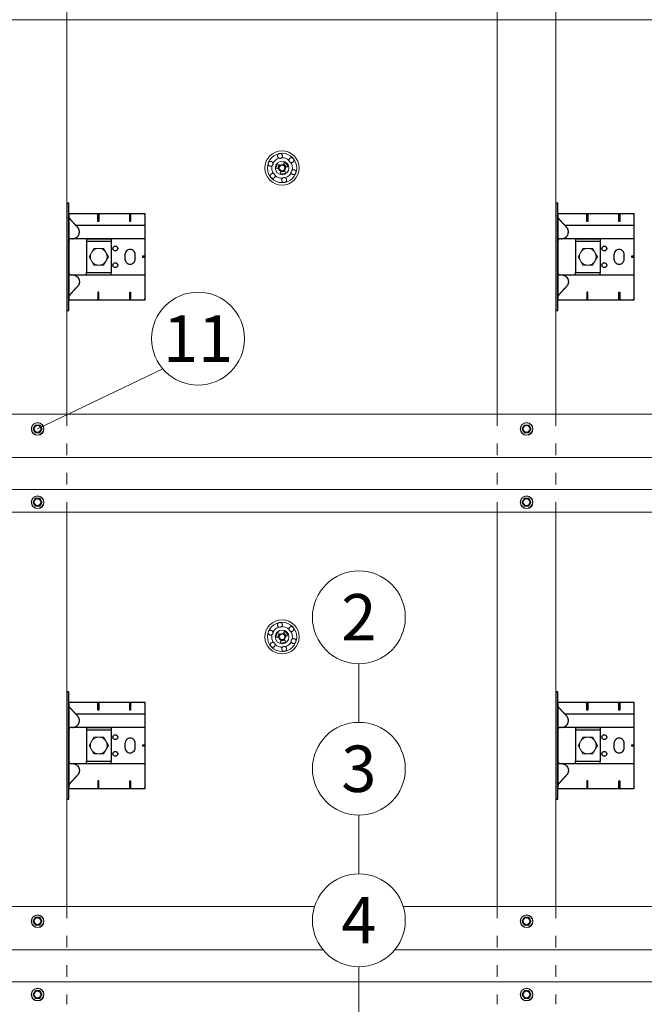
# Model space of a CAD drawing. Units: millimetres. Extents: x -1685 to 11890, y 4 to 6486.
# Drawn here: x 3768 to 4406, y 2473 to 3481 of the extents above; entities that cross this region are included whole.
import ezdxf

# ---------------------------------------------------------------- set-up
doc = ezdxf.new("R2010")
doc.units = ezdxf.units.MM
doc.linetypes.add('ACAD_ISO03W100', pattern=[30, 12, -18])
doc.linetypes.add('AUSGEZOGEN', pattern=[0])
for name, color, linetype, lineweight in [('Dämmstoffhalter', 20, 'Continuous', 5), ('Legende', 251, 'Continuous', 5), ('Profil-L', 10, 'Continuous', 13), ('SPIDI Light _Fitting', 12, 'Continuous', 20), ('Spidi-max-Befestigungsschraube', 6, 'Continuous', 15), ('Systemhänger', 11, 'AUSGEZOGEN', 13)]:
    doc.layers.add(name, color=color, linetype=linetype, lineweight=lineweight)
doc.layers.add('Spidi-max', color=6, linetype='Continuous')
doc.layers.add('Spidi-max-U-Beilagscheibe', color=6, linetype='Continuous')
doc.styles.add('Text-H5', font='arial.ttf', dxfattribs={"height": 5})

# ---------------------------------------------------------------- blocks, each defined once
blk = doc.blocks.new('A$Ce6e0a22a')
at = {"layer": 'Dämmstoffhalter'}
for p, q in [((-4.670441, 12.33602), (-4.660981, 12.529149)), ((-4.664979, 12.143192), (-4.670441, 12.33602)), ((-4.644872, 11.952362), (-4.664979, 12.143192)), ((-4.660981, 12.529149), (-4.636545, 12.721058)), ((-4.610466, 11.765222), (-4.644872, 11.952362)), ((-4.636545, 12.721058), (-4.597503, 12.910132)), ((-4.562598, 11.583381), (-4.610466, 11.765222)), ((-4.597503, 12.910132), (-4.544279, 13.094701)), ((-4.502329, 11.408406), (-4.562598, 11.583381)), ((-4.544279, 13.094701), (-4.477595, 13.273171)), ((-4.429082, 11.238131), (-4.502329, 11.408406)), ((-4.477595, 13.273171), (-4.398605, 13.444075)), ((-4.341071, 11.069523), (-4.429082, 11.238131)), ((-4.398605, 13.444075), (-4.308079, 13.606672)), ((-4.238549, 10.905289), (-4.341071, 11.069523)), ((-4.308079, 13.606672), (-4.204137, 13.764214)), ((-4.122338, 10.747844), (-4.238549, 10.905289)), ((-4.204137, 13.764214), (-4.086843, 13.915699)), ((-3.993607, 10.599368), (-4.122338, 10.747844)), ((-4.086843, 13.915699), (-3.956789, 14.059218)), ((-3.853779, 10.461644), (-3.993607, 10.599368)), ((-3.956789, 14.059218), (-3.814924, 14.193168)), ((-3.704773, 10.336192), (-3.853779, 10.461644)), ((-3.814924, 14.193168), (-3.662461, 14.316171)), ((-3.54875, 10.224302), (-3.704773, 10.336192)), ((-3.662461, 14.316171), (-3.500582, 14.426935)), ((-3.388328, 10.126719), (-3.54875, 10.224302)), ((-3.500582, 14.426935), (-3.330648, 14.524609)), ((-3.221018, 10.041514), (-3.388328, 10.126719)), ((-3.330648, 14.524609), (-3.154306, 14.608426)), ((-3.154306, 14.608426), (-2.973252, 14.677702)), ((-2.973252, 14.677702), (-2.789393, 14.732258)), ((-2.789393, 14.732258), (-2.604723, 14.772117)), ((-2.604723, 14.772117), (-2.417557, 14.797823)), ((-2.417557, 14.797823), (-2.226127, 14.809441)), ((-2.032298, 14.806267), (-2.226127, 14.809441)), ((-1.837923, 14.787816), (-2.032298, 14.806267)), ((-1.644831, 14.754154), (-1.837923, 14.787816)), ((-1.454831, 14.705435), (-1.644831, 14.754154)), ((-1.269493, 14.641996), (-1.454831, 14.705435)), ((-1.090371, 14.564645), (-1.269493, 14.641996)), ((-1.097855, 10.051988), (-0.945217, 10.131007)), ((-0.919073, 14.474262), (-1.090371, 14.564645)), ((-0.945217, 10.131007), (-0.798643, 10.220221)), ((-0.757041, 14.372029), (-0.919073, 14.474262)), ((-0.798643, 10.220221), (-0.659387, 10.318577)), ((-0.605486, 14.25954), (-0.757041, 14.372029)), ((-0.659387, 10.318577), (-0.528706, 10.424859)), ((-0.464807, 14.137709), (-0.605486, 14.25954)), ((-0.528706, 10.424859), (-0.407633, 10.537589)), ((-0.332129, 14.004128), (-0.464807, 14.137709)), ((-0.407634, 10.53759), (-0.279555, 10.674879)), ((-0.208426, 13.859229), (-0.332129, 14.004128)), ((-0.279555, 10.674879), (-0.162183, 10.821445)), ((-0.095286, 13.703995), (-0.208426, 13.859229)), ((-0.162183, 10.821445), (-0.053837, 10.97995)), ((0.006069, 13.539676), (-0.095286, 13.703995)), ((-0.053837, 10.97995), (0.043275, 11.1488)), ((0.094668, 13.367699), (0.006069, 13.539676)), ((0.043275, 11.1488), (0.127565, 11.326042)), ((0.169611, 13.189452), (0.094668, 13.367699)), ((0.127565, 11.326042), (0.197752, 11.509592)), ((0.230429, 13.006385), (0.169611, 13.189452)), ((0.197752, 11.509592), (0.253104, 11.697289)), ((0.276803, 12.820186), (0.230429, 13.006385)), ((0.253104, 11.697289), (0.293272, 11.886683)), ((0.308478, 12.632565), (0.276803, 12.820186)), ((0.293272, 11.886683), (0.318309, 12.075224)), ((0.32569, 12.445317), (0.308478, 12.632565)), ((0.318309, 12.075224), (0.328901, 12.260283)), ((0.328901, 12.260283), (0.32569, 12.445317)), ((8.028613, 9.998758), (8.183825, 10.111587)), ((8.183825, 10.111587), (8.348086, 10.21273)), ((8.348086, 10.21273), (8.520071, 10.301103)), ((8.520071, 10.301103), (8.698487, 10.375895)), ((8.698487, 10.375895), (8.881751, 10.436621)), ((8.881751, 10.436621), (9.068204, 10.482811)), ((9.068204, 10.482811), (9.256106, 10.514297)), ((9.256106, 10.514297), (9.443607, 10.531341)), ((9.443607, 10.531341), (9.629684, 10.534242)), ((9.818089, 10.522996), (9.629684, 10.534242)), ((10.007927, 10.497159), (9.818089, 10.522996)), ((10.197246, 10.456288), (10.007927, 10.497159)), ((10.384182, 10.400405), (10.197246, 10.456288)), ((10.566936, 10.329869), (10.384182, 10.400405)), ((10.743801, 10.245061), (10.566936, 10.329869)), ((10.913356, 10.146729), (10.743801, 10.245061)), ((11.074115, 10.035923), (10.913356, 10.146729)), ((-14.244384, 4.181874), (-14.244003, 4.377879)), ((-14.229398, 3.986301), (-14.244384, 4.181874)), ((-14.244003, 4.377879), (-14.228421, 4.572504)), ((-14.199106, 3.792763), (-14.229398, 3.986301)), ((-14.228421, 4.572504), (-14.197888, 4.763939)), ((-14.154035, 3.60293), (-14.199106, 3.792763)), ((-14.197888, 4.763939), (-14.153206, 4.950444)), ((-14.09477, 3.41854), (-14.154035, 3.60293)), ((-14.153206, 4.950444), (-14.095389, 5.130302)), ((-14.095389, 5.130302), (-14.024069, 5.305245)), ((-14.022227, 3.241217), (-14.09477, 3.41854)), ((-14.024069, 5.305245), (-13.938415, 5.476838)), ((-13.937763, 3.07243), (-14.022227, 3.241217)), ((-13.938415, 5.476838), (-13.838752, 5.643112)), ((-13.842213, 2.912733), (-13.937763, 3.07243)), ((-13.733701, 2.758875), (-13.842213, 2.912733)), ((-13.838752, 5.643112), (-13.725586, 5.802219)), ((-13.612483, 2.611889), (-13.733701, 2.758875)), ((-13.725586, 5.802219), (-13.599888, 5.952612)), ((-13.479254, 2.473512), (-13.612483, 2.611889)), ((-13.599888, 5.952612), (-13.462696, 6.092796)), ((-13.335032, 2.345164), (-13.479254, 2.473512)), ((-13.462696, 6.092796), (-13.315087, 6.221585)), ((-13.181052, 2.228047), (-13.335032, 2.345164)), ((-13.315087, 6.221585), (-13.158538, 6.338034)), ((-13.018527, 2.12329), (-13.181052, 2.228047)), ((-13.158538, 6.338034), (-12.994616, 6.441191)), ((-12.848803, 2.031606), (-13.018527, 2.12329)), ((-12.994616, 6.441191), (-12.825063, 6.530397)), ((-12.673485, 1.953604), (-12.848803, 2.031606)), ((-12.825063, 6.530397), (-12.651866, 6.605403)), ((-12.494214, 1.88983), (-12.673485, 1.953604)), ((-12.651866, 6.605403), (-12.476019, 6.666319)), ((-12.3128, 1.840365), (-12.494214, 1.88983)), ((-12.476019, 6.666319), (-12.293996, 6.714432)), ((-12.131134, 1.805072), (-12.3128, 1.840365)), ((-12.293996, 6.714432), (-12.106657, 6.749112)), ((-11.947047, 1.783368), (-12.131134, 1.805072)), ((-12.106657, 6.749112), (-11.91565, 6.769477)), ((-11.757023, 1.775284), (-11.947047, 1.783368)), ((-11.91565, 6.769477), (-11.722669, 6.775094)), ((-11.757023, 1.775284), (-11.563532, 1.781954)), ((-11.529432, 6.765834), (-11.722669, 6.775094)), ((-11.563532, 1.781954), (-11.369075, 1.803872)), ((-11.337595, 6.741614), (-11.529432, 6.765834)), ((-11.369075, 1.803872), (-11.176126, 1.841119)), ((-11.148645, 6.70275), (-11.337595, 6.741614)), ((-11.176126, 1.841119), (-10.986939, 1.893351)), ((-10.964205, 6.649812), (-11.148645, 6.70275)), ((-10.986939, 1.893351), (-10.803791, 1.959668)), ((-10.785882, 6.583432), (-10.964205, 6.649812)), ((-10.803791, 1.959668), (-10.628881, 2.038843)), ((-10.615116, 6.504714), (-10.785882, 6.583432)), ((-10.628881, 2.038843), (-10.464159, 2.128981)), ((-10.453265, 6.414978), (-10.615116, 6.504714)), ((-10.464159, 2.128981), (-10.306715, 2.231274)), ((-10.298296, 6.313275), (-10.453265, 6.414978)), ((-10.306715, 2.231274), (-10.174673, 2.330932)), ((-10.147532, 6.197322), (-10.298296, 6.313275)), ((-10.174673, 2.330932), (-10.047314, 2.441171)), ((-10.003597, 6.067839), (-10.147532, 6.197322)), ((-10.047314, 2.441171), (-9.926249, 2.561212)), ((-9.868724, 5.926054), (-10.003597, 6.067839)), ((-9.926249, 2.561212), (-9.81296, 2.690088)), ((-9.744858, 5.773496), (-9.868724, 5.926054)), ((-9.81296, 2.690088), (-9.708634, 2.826686)), ((-9.633507, 5.611877), (-9.744858, 5.773496)), ((-9.708634, 2.826686), (-9.614186, 2.969635)), ((-9.535834, 5.44335), (-9.633507, 5.611877)), ((-9.614186, 2.969635), (-9.530464, 3.117397)), ((-9.452738, 5.270268), (-9.535834, 5.44335)), ((-9.530464, 3.117397), (-9.457982, 3.268231)), ((-9.457982, 3.268231), (-9.396926, 3.420202)), ((-9.384494, 5.095338), (-9.452738, 5.270268)), ((-9.396926, 3.420202), (-9.346012, 3.575863)), ((-9.329638, 4.915774), (-9.384494, 5.095338)), ((-9.346012, 3.575863), (-9.304584, 3.737999)), ((-9.292545, 4.754556), (-9.329637, 4.915774)), ((-9.304584, 3.737999), (-9.273739, 3.905007)), ((-9.265843, 4.588243), (-9.292545, 4.754556)), ((-9.273739, 3.905007), (-9.254204, 4.075223)), ((-9.250292, 4.418465), (-9.265843, 4.588243)), ((-9.254204, 4.075223), (-9.246319, 4.246922)), ((-9.246319, 4.246922), (-9.250292, 4.418465)), ((-6.493206, -0.297111), (-4.783105, 4.401352)), ((-2.90372, 3.717312), (-4.783105, 4.401352)), ((-4.613821, -0.981151), (-2.90372, 3.717312)), ((-3.06869, 9.976991), (-3.221018, 10.041513)), ((-2.90954, 9.921814), (-3.06869, 9.976991)), ((-2.745042, 9.877018), (-2.90954, 9.921814)), ((-2.576795, 9.843316), (-2.745042, 9.877018)), ((-2.406336, 9.821267), (-2.576795, 9.843316)), ((-2.235313, 9.810947), (-2.406336, 9.821267)), ((-2.235313, 9.810947), (-2.065487, 9.812323)), ((-2.065487, 9.812323), (-1.89862, 9.824967)), ((-1.89862, 9.824967), (-1.736482, 9.848078)), ((-1.736482, 9.848078), (-1.576218, 9.881816)), ((-1.576218, 9.881816), (-1.415089, 9.927005)), ((-1.415089, 9.927005), (-1.255034, 9.983797)), ((-1.255034, 9.983797), (-1.097855, 10.051988)), ((1.457209, 4.486261), (2.989298, 5.771837)), ((4.671147, 0.656039), (1.457209, 4.486261)), ((6.203236, 1.941615), (2.989298, 5.771837)), ((4.671147, 0.656039), (6.203236, 1.941615)), ((7.075831, 7.997737), (7.080131, 8.185458)), ((7.085698, 7.81024), (7.075831, 7.997737)), ((7.080131, 8.185458), (7.099018, 8.376524)), ((7.105983, 7.646059), (7.085697, 7.81024)), ((7.099018, 8.376524), (7.13316, 8.568293)), ((7.137773, 7.480643), (7.105983, 7.646059)), ((7.13316, 8.568293), (7.182519, 8.758249)), ((7.181227, 7.315785), (7.137773, 7.480643)), ((7.236164, 7.153228), (7.181227, 7.315785)), ((7.182519, 8.758249), (7.246737, 8.943972)), ((7.302299, 6.994581), (7.236164, 7.153228)), ((7.246737, 8.943972), (7.324983, 9.123335)), ((7.378873, 6.841312), (7.302299, 6.994581)), ((7.324983, 9.123335), (7.415953, 9.294239)), ((7.464977, 6.694925), (7.378873, 6.841312)), ((7.415953, 9.294239), (7.517965, 9.454762)), ((7.559361, 6.556737), (7.464977, 6.694925)), ((7.517965, 9.454762), (7.628805, 9.603334)), ((7.660444, 6.427876), (7.559361, 6.556737)), ((7.628805, 9.603334), (7.750203, 9.743015)), ((7.769795, 6.305953), (7.660444, 6.427876)), ((7.750203, 9.743015), (7.883748, 9.875392)), ((7.889494, 6.189006), (7.769795, 6.305953)), ((7.883748, 9.875392), (8.028613, 9.998758)), ((8.018704, 6.07879), (7.889494, 6.189006)), ((8.156349, 5.976764), (8.018704, 6.07879)), ((8.301102, 5.884086), (8.156349, 5.976764)), ((8.451649, 5.801755), (8.301102, 5.884086)), ((8.606457, 5.730334), (8.451649, 5.801755)), ((8.76384, 5.670302), (8.606457, 5.730334)), ((8.922004, 5.621815), (8.76384, 5.670302)), ((9.104939, 5.579541), (8.922004, 5.621816)), ((9.290555, 5.551178), (9.104939, 5.579541)), ((9.481997, 5.5366), (9.290555, 5.551178)), ((9.481997, 5.5366), (9.676782, 5.536923)), ((9.676782, 5.536923), (9.872423, 5.552546)), ((9.872423, 5.552546), (10.066475, 5.583538)), ((10.066475, 5.583538), (10.256701, 5.629449)), ((10.256701, 5.629449), (10.440805, 5.68936)), ((10.440805, 5.68936), (10.616605, 5.761948)), ((10.616605, 5.761948), (10.782166, 5.845305)), ((10.782166, 5.845305), (10.940832, 5.940562)), ((10.940832, 5.940562), (11.09436, 6.049132)), ((11.224637, 9.913763), (11.074115, 10.035923)), ((11.09436, 6.049132), (11.241009, 6.170374)), ((11.363813, 9.781815), (11.224637, 9.913763)), ((11.241009, 6.170374), (11.379075, 6.303635)), ((11.490666, 9.641814), (11.363813, 9.781815)), ((11.379075, 6.303635), (11.507206, 6.447838)), ((11.606512, 9.492578), (11.490666, 9.641814)), ((11.507206, 6.447838), (11.624101, 6.601864)), ((11.712288, 9.332603), (11.606512, 9.492578)), ((11.624101, 6.601864), (11.728738, 6.764582)), ((11.806455, 9.163155), (11.712288, 9.332603)), ((11.728738, 6.764582), (11.820365, 6.934518)), ((11.887663, 8.985597), (11.806455, 9.163155)), ((11.820365, 6.934518), (11.898232, 7.110116)), ((11.955057, 8.801542), (11.887663, 8.985597)), ((11.898232, 7.110116), (11.961866, 7.289697)), ((12.007864, 8.612638), (11.955057, 8.801542)), ((11.961866, 7.289697), (12.011211, 7.471389)), ((12.045594, 8.420411), (12.007864, 8.612638)), ((12.011211, 7.471389), (12.04638, 7.654136)), ((12.068167, 8.226611), (12.045594, 8.420411)), ((12.04638, 7.654136), (12.068022, 7.841632)), ((12.068022, 7.841632), (12.075542, 8.033072)), ((12.075542, 8.033072), (12.068167, 8.226611)), ((-12.075542, -8.033072), (-12.068022, -7.841632)), ((-12.068167, -8.226611), (-12.075542, -8.033072)), ((-12.045594, -8.420411), (-12.068167, -8.226611)), ((-12.068022, -7.841632), (-12.04638, -7.654136)), ((-12.04638, -7.654136), (-12.011211, -7.471389)), ((-12.007864, -8.612638), (-12.045594, -8.420411)), ((-12.011211, -7.471389), (-11.961866, -7.289697)), ((-11.955057, -8.801542), (-12.007864, -8.612638)), ((-11.961866, -7.289697), (-11.898232, -7.110116)), ((-11.887663, -8.985597), (-11.955057, -8.801542)), ((-11.898232, -7.110116), (-11.820365, -6.934518)), ((-11.806455, -9.163155), (-11.887663, -8.985597)), ((-11.820365, -6.934518), (-11.728738, -6.764582)), ((-11.712288, -9.332603), (-11.806455, -9.163155)), ((-11.728738, -6.764582), (-11.624101, -6.601864)), ((-11.606512, -9.492578), (-11.712288, -9.332603)), ((-11.624101, -6.601864), (-11.507206, -6.447838)), ((-11.490666, -9.641814), (-11.606512, -9.492578)), ((-11.507206, -6.447838), (-11.379075, -6.303635)), ((-11.363813, -9.781815), (-11.490666, -9.641814)), ((-11.379075, -6.303635), (-11.241009, -6.170374)), ((-11.224637, -9.913763), (-11.363813, -9.781815)), ((-11.241009, -6.170374), (-11.09436, -6.049132)), ((-11.074115, -10.035923), (-11.224637, -9.913763)), ((-11.09436, -6.049132), (-10.940806, -5.940603)), ((-10.913356, -10.146729), (-11.074115, -10.035923)), ((-10.940806, -5.940603), (-10.782166, -5.845305)), ((-10.782166, -5.845305), (-10.616605, -5.761948)), ((-10.616605, -5.761948), (-10.440805, -5.68936)), ((-10.440805, -5.68936), (-10.256701, -5.629449)), ((-10.256701, -5.629449), (-10.066475, -5.583538)), ((-10.066475, -5.583538), (-9.872423, -5.552546)), ((-9.872423, -5.552546), (-9.676782, -5.536923)), ((-9.676782, -5.536923), (-9.481997, -5.5366)), ((-9.290555, -5.551178), (-9.481997, -5.5366)), ((-9.104939, -5.579541), (-9.290555, -5.551178)), ((-8.922004, -5.621816), (-9.104939, -5.579541)), ((-8.76384, -5.670302), (-8.922004, -5.621815)), ((-8.606457, -5.730334), (-8.76384, -5.670302)), ((-8.451649, -5.801755), (-8.606457, -5.730334)), ((-8.301102, -5.884086), (-8.451649, -5.801755)), ((-8.156349, -5.976764), (-8.301102, -5.884086)), ((-8.183825, -10.111587), (-8.028613, -9.998758)), ((-8.018704, -6.07879), (-8.156349, -5.976764)), ((-8.028613, -9.998758), (-7.883748, -9.875392)), ((-7.889494, -6.189006), (-8.018704, -6.07879)), ((-7.769795, -6.305953), (-7.889494, -6.189006)), ((-7.883748, -9.875392), (-7.750203, -9.743015)), ((-7.660444, -6.427876), (-7.769795, -6.305953)), ((-7.750203, -9.743015), (-7.628805, -9.603334)), ((-7.559361, -6.556737), (-7.660444, -6.427876)), ((-7.628805, -9.603334), (-7.517965, -9.454762)), ((-7.464977, -6.694925), (-7.559361, -6.556737)), ((-7.517965, -9.454762), (-7.415953, -9.294239)), ((-7.378873, -6.841312), (-7.464977, -6.694925)), ((-7.415953, -9.294239), (-7.324983, -9.123335)), ((-7.302299, -6.994581), (-7.378873, -6.841312)), ((-7.324983, -9.123335), (-7.246737, -8.943972)), ((-7.236164, -7.153228), (-7.302299, -6.994581)), ((-7.246737, -8.943972), (-7.182519, -8.758249)), ((-7.181227, -7.315785), (-7.236164, -7.153228)), ((-7.182519, -8.758249), (-7.13316, -8.568293)), ((-7.137773, -7.480643), (-7.181227, -7.315785)), ((-7.105983, -7.646059), (-7.137773, -7.480643)), ((-7.13316, -8.568293), (-7.099018, -8.376524)), ((-7.085697, -7.81024), (-7.105983, -7.646059)), ((-7.099018, -8.376524), (-7.080131, -8.185458)), ((-7.075831, -7.997737), (-7.085698, -7.81024)), ((-7.080131, -8.185458), (-7.075831, -7.997737)), ((-4.613821, -0.981151), (-6.493206, -0.297111)), ((-1.767427, -4.373352), (3.156612, -3.505111)), ((-1.42013, -6.342967), (-1.767427, -4.373352)), ((-1.42013, -6.342967), (3.503908, -5.474726)), ((0.945217, -10.131007), (1.097855, -10.051988)), ((1.097855, -10.051988), (1.255034, -9.983797)), ((1.255034, -9.983797), (1.415089, -9.927005)), ((1.415089, -9.927005), (1.576218, -9.881816)), ((1.576218, -9.881816), (1.736482, -9.848078)), ((1.736482, -9.848078), (1.89862, -9.824967)), ((1.89862, -9.824967), (2.065487, -9.812323)), ((2.065487, -9.812323), (2.235314, -9.810935)), ((2.406336, -9.821267), (2.235314, -9.810935)), ((2.576795, -9.843316), (2.406336, -9.821267)), ((2.74505, -9.876989), (2.576795, -9.843316)), ((2.90954, -9.921814), (2.74505, -9.876989)), ((3.06869, -9.976991), (2.90954, -9.921814)), ((3.221018, -10.041513), (3.06869, -9.976991)), ((3.503908, -5.474726), (3.156612, -3.505111)), ((3.388328, -10.126719), (3.221018, -10.041514)), ((9.246319, -4.246922), (9.254204, -4.075223)), ((9.250292, -4.418465), (9.246319, -4.246922)), ((9.265843, -4.588243), (9.250292, -4.418465)), ((9.254204, -4.075223), (9.273739, -3.905007)), ((9.292545, -4.754556), (9.265843, -4.588243)), ((9.273739, -3.905007), (9.304584, -3.737999)), ((9.329637, -4.915774), (9.292545, -4.754556)), ((9.304584, -3.737999), (9.346012, -3.575863)), ((9.384494, -5.095338), (9.329638, -4.915774)), ((9.346012, -3.575863), (9.396926, -3.420202)), ((9.452738, -5.270268), (9.384494, -5.095338)), ((9.396926, -3.420202), (9.457982, -3.268231)), ((9.535834, -5.44335), (9.452738, -5.270268)), ((9.457982, -3.268231), (9.530464, -3.117397)), ((9.530464, -3.117397), (9.614186, -2.969635)), ((9.633507, -5.611877), (9.535834, -5.44335)), ((9.614186, -2.969635), (9.708634, -2.826686)), ((9.744858, -5.773496), (9.633507, -5.611877)), ((9.708634, -2.826686), (9.81296, -2.690088)), ((9.868724, -5.926054), (9.744858, -5.773496)), ((9.81296, -2.690088), (9.92627, -2.561233)), ((10.003597, -6.067839), (9.868724, -5.926054)), ((9.92627, -2.561233), (10.047314, -2.441171)), ((10.147532, -6.197322), (10.003597, -6.067839)), ((10.047314, -2.441171), (10.174673, -2.330932)), ((10.298296, -6.313275), (10.147532, -6.197322)), ((10.174673, -2.330932), (10.306715, -2.231274)), ((10.453265, -6.414978), (10.298296, -6.313275)), ((10.306715, -2.231274), (10.464159, -2.128981)), ((10.615116, -6.504714), (10.453265, -6.414978)), ((10.464159, -2.128981), (10.628881, -2.038843)), ((10.785882, -6.583432), (10.615116, -6.504714)), ((10.628881, -2.038843), (10.803791, -1.959668)), ((10.964205, -6.649812), (10.785882, -6.583432)), ((10.803791, -1.959668), (10.986939, -1.893351)), ((11.148645, -6.70275), (10.964205, -6.649812)), ((10.986939, -1.893351), (11.176126, -1.841119)), ((11.337595, -6.741614), (11.148645, -6.70275)), ((11.176126, -1.841119), (11.369075, -1.803872)), ((11.529432, -6.765834), (11.337595, -6.741614)), ((11.369075, -1.803872), (11.563532, -1.781954)), ((11.722669, -6.775094), (11.529432, -6.765834)), ((11.563532, -1.781954), (11.757023, -1.775284)), ((11.722669, -6.775094), (11.91565, -6.769477)), ((11.947047, -1.783368), (11.757023, -1.775284)), ((11.91565, -6.769477), (12.106657, -6.749112)), ((12.131134, -1.805072), (11.947047, -1.783368)), ((12.106657, -6.749112), (12.293996, -6.714432)), ((12.312811, -1.840318), (12.131134, -1.805072)), ((12.293996, -6.714432), (12.476019, -6.666319)), ((12.494214, -1.88983), (12.312811, -1.840318)), ((12.476019, -6.666319), (12.651866, -6.605403)), ((12.673485, -1.953604), (12.494214, -1.88983)), ((12.651866, -6.605403), (12.825063, -6.530397)), ((12.848803, -2.031606), (12.673485, -1.953604)), ((12.825063, -6.530397), (12.994616, -6.441191)), ((13.018527, -2.12329), (12.848803, -2.031606)), ((12.994616, -6.441191), (13.158538, -6.338034)), ((13.181052, -2.228047), (13.018527, -2.12329)), ((13.158538, -6.338034), (13.315087, -6.221585)), ((13.335032, -2.345164), (13.181052, -2.228047)), ((13.315087, -6.221585), (13.462696, -6.092796)), ((13.479254, -2.473512), (13.335032, -2.345164)), ((13.462696, -6.092796), (13.599888, -5.952612)), ((13.612483, -2.611889), (13.479254, -2.473512)), ((13.599888, -5.952612), (13.725586, -5.802219)), ((13.733701, -2.758875), (13.612483, -2.611889)), ((13.725586, -5.802219), (13.838752, -5.643112)), ((13.842213, -2.912733), (13.733701, -2.758875)), ((13.838752, -5.643112), (13.938415, -5.476838)), ((13.937778, -3.072422), (13.842213, -2.912733)), ((14.022227, -3.241217), (13.937778, -3.072422)), ((13.938415, -5.476838), (14.024069, -5.305245)), ((14.09477, -3.41854), (14.022227, -3.241217)), ((14.024069, -5.305245), (14.095389, -5.130302)), ((14.154035, -3.60293), (14.09477, -3.41854)), ((14.095389, -5.130302), (14.153206, -4.950444)), ((14.153206, -4.950444), (14.197888, -4.763939)), ((14.199106, -3.792763), (14.154035, -3.60293)), ((14.197888, -4.763939), (14.228421, -4.572504)), ((14.229398, -3.986301), (14.199106, -3.792763)), ((14.228421, -4.572504), (14.244003, -4.377879)), ((14.244384, -4.181874), (14.229398, -3.986301)), ((14.244003, -4.377879), (14.244384, -4.181874)), ((-10.743801, -10.245061), (-10.913356, -10.146729)), ((-10.566936, -10.329869), (-10.743801, -10.245061)), ((-10.384182, -10.400405), (-10.566936, -10.329869)), ((-10.197246, -10.456288), (-10.384182, -10.400405)), ((-10.007927, -10.497159), (-10.197246, -10.456288)), ((-9.818089, -10.522996), (-10.007927, -10.497159)), ((-9.629684, -10.534242), (-9.818089, -10.522996)), ((-9.629684, -10.534242), (-9.443607, -10.531341)), ((-9.443607, -10.531341), (-9.256106, -10.514297)), ((-9.256106, -10.514297), (-9.068204, -10.482811)), ((-9.068204, -10.482811), (-8.881751, -10.436621)), ((-8.881751, -10.436621), (-8.698487, -10.375895)), ((-8.698487, -10.375895), (-8.520071, -10.301103)), ((-8.520071, -10.301103), (-8.348086, -10.21273)), ((-8.348086, -10.21273), (-8.183825, -10.111587)), ((-0.328901, -12.260283), (-0.318309, -12.075224)), ((-0.32569, -12.445317), (-0.328901, -12.260283)), ((-0.308478, -12.632565), (-0.32569, -12.445317)), ((-0.318309, -12.075224), (-0.293272, -11.886683)), ((-0.276803, -12.820186), (-0.308478, -12.632565)), ((-0.293272, -11.886683), (-0.253104, -11.697289)), ((-0.230429, -13.006385), (-0.276803, -12.820186)), ((-0.253104, -11.697289), (-0.197752, -11.509592)), ((-0.169611, -13.189452), (-0.230429, -13.006385)), ((-0.197752, -11.509592), (-0.127565, -11.326042)), ((-0.094668, -13.367699), (-0.169611, -13.189452)), ((-0.127565, -11.326042), (-0.043275, -11.1488)), ((-0.006069, -13.539676), (-0.094668, -13.367699)), ((-0.043275, -11.1488), (0.053837, -10.97995)), ((0.095286, -13.703995), (-0.006069, -13.539676)), ((0.053837, -10.97995), (0.162183, -10.821445)), ((0.208426, -13.859229), (0.095286, -13.703995)), ((0.162183, -10.821445), (0.279555, -10.674879)), ((0.332129, -14.004128), (0.208426, -13.859229)), ((0.279555, -10.674879), (0.407634, -10.53759)), ((0.464807, -14.137709), (0.332129, -14.004128)), ((0.407633, -10.537589), (0.528706, -10.424859)), ((0.605486, -14.25954), (0.464807, -14.137709)), ((0.528706, -10.424859), (0.659387, -10.318577)), ((0.757041, -14.372029), (0.605486, -14.25954)), ((0.659387, -10.318577), (0.798643, -10.220221)), ((0.919073, -14.474262), (0.757041, -14.372029)), ((0.798643, -10.220221), (0.945217, -10.131007)), ((1.090371, -14.564645), (0.919073, -14.474262)), ((1.269493, -14.641996), (1.090371, -14.564645)), ((1.454831, -14.705435), (1.269493, -14.641996)), ((1.644831, -14.754154), (1.454831, -14.705435)), ((1.837923, -14.787816), (1.644831, -14.754154)), ((2.032298, -14.806267), (1.837923, -14.787816)), ((2.226127, -14.809441), (2.032298, -14.806267)), ((2.226127, -14.809441), (2.417557, -14.797823)), ((2.417557, -14.797823), (2.604723, -14.772117)), ((2.604723, -14.772117), (2.789393, -14.732258)), ((2.789393, -14.732258), (2.973252, -14.677702)), ((2.973252, -14.677702), (3.154306, -14.608426)), ((3.154306, -14.608426), (3.330648, -14.524609)), ((3.330648, -14.524609), (3.500582, -14.426935)), ((3.54875, -10.224302), (3.388328, -10.126719)), ((3.500582, -14.426935), (3.662461, -14.316171)), ((3.704773, -10.336192), (3.54875, -10.224302)), ((3.662461, -14.316171), (3.814924, -14.193168)), ((3.853779, -10.461644), (3.704773, -10.336192)), ((3.814924, -14.193168), (3.956789, -14.059218)), ((3.993607, -10.599368), (3.853779, -10.461644)), ((3.956789, -14.059218), (4.086843, -13.915699)), ((4.122338, -10.747844), (3.993607, -10.599368)), ((4.086843, -13.915699), (4.204137, -13.764214)), ((4.238549, -10.905289), (4.122338, -10.747844)), ((4.204137, -13.764214), (4.308079, -13.606672)), ((4.341071, -11.069523), (4.238549, -10.905289)), ((4.308079, -13.606672), (4.398605, -13.444075)), ((4.429082, -11.238131), (4.341071, -11.069523)), ((4.398605, -13.444075), (4.477595, -13.273171)), ((4.502329, -11.408406), (4.429082, -11.238131)), ((4.477595, -13.273171), (4.544279, -13.094701)), ((4.562598, -11.583381), (4.502329, -11.408406)), ((4.544279, -13.094701), (4.597503, -12.910132)), ((4.610466, -11.765222), (4.562598, -11.583381)), ((4.597503, -12.910132), (4.636545, -12.721058)), ((4.644872, -11.952362), (4.610466, -11.765222)), ((4.636545, -12.721058), (4.660981, -12.529149)), ((4.664979, -12.143192), (4.644872, -11.952362)), ((4.660981, -12.529149), (4.670441, -12.33602)), ((4.670441, -12.33602), (4.664979, -12.143192))]:
    blk.add_line(p, q, dxfattribs=at)
for radius in [17.5, 15, 7, 3.575, 2.829426]:
    blk.add_circle((0, 0), radius, dxfattribs=at)
for start, end in [(47.784809701, 92.215190299), (167.784809701, 212.215190299), (107.7848097, 152.215190299), (347.784809701, 32.215190299), (227.784809701, 272.215190299), (287.7848097, 332.215190299)]:
    blk.add_arc((0, 0), 10.545448, start, end, dxfattribs=at)
blk = doc.blocks.new('*U162')
at = {"layer": 'SPIDI Light _Fitting', "color": 5, "linetype": 'Continuous', "lineweight": 0}
for p, q in [((-4.5, 0.1), (-4.5, 0.1)), ((-3.2, 2.5), (-3.7, 1.5)), ((-2.4, 3.9), (-2.4, 3.9)), ((-2.2, 4), (-2.1, 4)), ((0.5, 4), (-0.5, 4)), ((2.1, 4), (2.2, 4)), ((2.4, 3.9), (2.4, 3.9)), ((3.7, 1.5), (3.2, 2.5)), ((4.5, 0.1), (4.5, 0.1)), ((-4.5, -0.1), (-4.5, -0.1)), ((-3.7, -1.5), (-3.2, -2.5)), ((-2.4, -3.9), (-2.4, -3.9)), ((-2.1, -4), (-2.2, -4)), ((-0.5, -4), (0.5, -4)), ((2.2, -4), (2.1, -4)), ((2.4, -3.9), (2.4, -3.9)), ((3.2, -2.5), (3.7, -1.5)), ((4.5, -0.1), (4.5, -0.1))]:
    blk.add_line(p, q, dxfattribs=at)
for radius in [6.5, 6.25, 3.4]:
    blk.add_circle((0, 0), radius, dxfattribs=at)
for start, end in [(157.5867, 202.4133), (97.5867, 142.4133), (37.5867, 82.4133), (337.5867, 22.4133), (217.5867, 262.4133), (277.5867, 322.4133)]:
    blk.add_arc((0, 0), 4.04, start, end, dxfattribs=at)
for points in [[(-4.6, 0), (-4.6, 0.1), (-4.5, 0.1), (-4.5, 0.1)], [(-2.4, 3.9), (-2.4, 3.9), (-2.4, 3.9), (-2.3, 4)], [(2.3, 4), (2.4, 3.9), (2.4, 3.9), (2.4, 3.9)], [(4.5, 0.1), (4.5, 0.1), (4.6, 0.1), (4.6, 0)], [(-4.5, -0.1), (-4.5, -0.1), (-4.6, -0.1), (-4.6, 0)], [(-2.3, -4), (-2.4, -3.9), (-2.4, -3.9), (-2.4, -3.9)], [(2.4, -3.9), (2.4, -3.9), (2.4, -3.9), (2.3, -4)], [(4.6, 0), (4.6, -0.1), (4.5, -0.1), (4.5, -0.1)]]:
    blk.add_open_spline(points, degree=3, dxfattribs=at)
for points, knots in [([(-4.5, 0.1), (-4.5, 0.2), (-4.5, 0.2), (-4.5, 0.2), (-4.5, 0.3), (-4.4, 0.4), (-4.4, 0.5), (-4.3, 0.6), (-4.2, 0.6), (-4.1, 0.8), (-4.1, 1), (-3.9, 1.3), (-3.8, 1.4), (-3.7, 1.5)], [0, 0, 0, 0, 0.125, 0.125, 0.25, 0.25, 0.375, 0.375, 0.5, 0.5, 0.75, 0.75, 1, 1, 1, 1]), ([(-3.2, 2.5), (-3.1, 2.6), (-3, 2.7), (-2.9, 3), (-2.8, 3.2), (-2.6, 3.4), (-2.6, 3.6), (-2.5, 3.7), (-2.4, 3.8), (-2.4, 3.8), (-2.4, 3.8), (-2.4, 3.9)], [0, 0, 0, 0, 0.25, 0.25, 0.5, 0.5, 0.75, 0.75, 0.875, 0.875, 1, 1, 1, 1]), ([(-2.3, 4), (-2.3, 4), (-2.2, 4), (-2.2, 4), (-2.2, 4), (-2.2, 4)], [0, 0, 0, 0, 0.5, 0.5, 1, 1, 1, 1]), ([(-2.1, 4), (-2.1, 4), (-2.1, 4), (-2, 4), (-2, 4), (-1.8, 4), (-1.6, 4), (-1.3, 4), (-1.2, 4), (-0.9, 4), (-0.7, 4), (-0.5, 4)], [0, 0, 0, 0, 0.125, 0.125, 0.25, 0.25, 0.5, 0.5, 0.75, 0.75, 1, 1, 1, 1]), ([(0.5, 4), (0.7, 4), (0.9, 4), (1.2, 4), (1.3, 4), (1.6, 4), (1.8, 4), (2, 4), (2, 4), (2.1, 4), (2.1, 4), (2.1, 4)], [0, 0, 0, 0, 0.25, 0.25, 0.5, 0.5, 0.75, 0.75, 0.875, 0.875, 1, 1, 1, 1]), ([(2.2, 4), (2.2, 4), (2.2, 4), (2.2, 4), (2.3, 4), (2.3, 4)], [0, 0, 0, 0, 0.5, 0.5, 1, 1, 1, 1]), ([(2.4, 3.9), (2.4, 3.8), (2.4, 3.8), (2.4, 3.8), (2.5, 3.7), (2.5, 3.6), (2.6, 3.5), (2.6, 3.4), (2.7, 3.4), (2.8, 3.2), (2.9, 3), (3, 2.7), (3.1, 2.6), (3.2, 2.5)], [0, 0, 0, 0, 0.125, 0.125, 0.25, 0.25, 0.375, 0.375, 0.5, 0.5, 0.75, 0.75, 1, 1, 1, 1]), ([(3.7, 1.5), (3.8, 1.4), (3.9, 1.3), (4.1, 1), (4.1, 0.8), (4.3, 0.6), (4.4, 0.4), (4.5, 0.3), (4.5, 0.2), (4.5, 0.2), (4.5, 0.2), (4.5, 0.1)], [0, 0, 0, 0, 0.25, 0.25, 0.5, 0.5, 0.75, 0.75, 0.875, 0.875, 1, 1, 1, 1]), ([(-3.7, -1.5), (-3.8, -1.4), (-3.9, -1.3), (-4.1, -1), (-4.1, -0.8), (-4.3, -0.6), (-4.4, -0.4), (-4.5, -0.3), (-4.5, -0.2), (-4.5, -0.2), (-4.5, -0.2), (-4.5, -0.1)], [0, 0, 0, 0, 0.25, 0.25, 0.5, 0.5, 0.75, 0.75, 0.875, 0.875, 1, 1, 1, 1]), ([(-2.4, -3.9), (-2.4, -3.8), (-2.4, -3.8), (-2.4, -3.8), (-2.5, -3.7), (-2.5, -3.6), (-2.6, -3.5), (-2.6, -3.4), (-2.7, -3.4), (-2.8, -3.2), (-2.9, -3), (-3, -2.7), (-3.1, -2.6), (-3.2, -2.5)], [0, 0, 0, 0, 0.125, 0.125, 0.25, 0.25, 0.375, 0.375, 0.5, 0.5, 0.75, 0.75, 1, 1, 1, 1]), ([(-2.2, -4), (-2.2, -4), (-2.2, -4), (-2.2, -4), (-2.3, -4), (-2.3, -4)], [0, 0, 0, 0, 0.5, 0.5, 1, 1, 1, 1]), ([(-0.5, -4), (-0.7, -4), (-0.9, -4), (-1.2, -4), (-1.3, -4), (-1.6, -4), (-1.8, -4), (-2, -4), (-2, -4), (-2.1, -4), (-2.1, -4), (-2.1, -4)], [0, 0, 0, 0, 0.25, 0.25, 0.5, 0.5, 0.75, 0.75, 0.875, 0.875, 1, 1, 1, 1]), ([(2.1, -4), (2.1, -4), (2.1, -4), (2, -4), (2, -4), (1.8, -4), (1.6, -4), (1.3, -4), (1.2, -4), (0.9, -4), (0.7, -4), (0.5, -4)], [0, 0, 0, 0, 0.125, 0.125, 0.25, 0.25, 0.5, 0.5, 0.75, 0.75, 1, 1, 1, 1]), ([(2.3, -4), (2.3, -4), (2.2, -4), (2.2, -4), (2.2, -4), (2.2, -4)], [0, 0, 0, 0, 0.5, 0.5, 1, 1, 1, 1]), ([(3.2, -2.5), (3.1, -2.6), (3, -2.7), (2.9, -3), (2.8, -3.2), (2.6, -3.4), (2.6, -3.6), (2.5, -3.7), (2.4, -3.8), (2.4, -3.8), (2.4, -3.8), (2.4, -3.9)], [0, 0, 0, 0, 0.25, 0.25, 0.5, 0.5, 0.75, 0.75, 0.875, 0.875, 1, 1, 1, 1]), ([(4.5, -0.1), (4.5, -0.2), (4.5, -0.2), (4.5, -0.2), (4.5, -0.3), (4.4, -0.4), (4.4, -0.5), (4.3, -0.6), (4.2, -0.6), (4.1, -0.8), (4.1, -1), (3.9, -1.3), (3.8, -1.4), (3.7, -1.5)], [0, 0, 0, 0, 0.125, 0.125, 0.25, 0.25, 0.375, 0.375, 0.5, 0.5, 0.75, 0.75, 1, 1, 1, 1])]:
    blk.add_open_spline(points, degree=3, knots=knots, dxfattribs=at)
blk = doc.blocks.new('A$C0FC34072')
at = {"layer": 'Spidi-max-Befestigungsschraube'}
blk.add_lwpolyline([(-4.9, 8.5), (-9.8, 0), (-4.9, -8.5), (4.9, -8.5), (9.8, 0), (4.9, 8.5)], close=True, dxfattribs=at)
blk.add_circle((0, 0), 8.5, dxfattribs=at)
blk = doc.blocks.new('A$C1A8D18DE')
at = {"layer": 'Spidi-max-U-Beilagscheibe', "linetype": 'Continuous'}
for p, q in [((-12.5, 18.5), (-12.5, 16)), ((-12.5, 18.5), (12.5, 18.5)), ((-12.5, 16), (12.5, 16)), ((-12.5, 16), (-12.5, -16)), ((12.5, 18.5), (12.5, 16)), ((12.5, 16), (12.5, -16)), ((-12.5, -18.5), (-12.5, -16)), ((-12.5, -16), (12.5, -16)), ((-12.5, -18.5), (12.5, -18.5)), ((12.5, -18.5), (12.5, -16))]:
    blk.add_line(p, q, dxfattribs=at)
blk = doc.blocks.new('A$C47C07904')
at = {"layer": 'Spidi-max'}
for points in [[(44, 2), (44, 80.1), (-44, 80.1), (-44, 2)], [(0.5, 77.2), (0.5, 80.1), (-0.5, 80.1), (-0.5, 77.2)], [(-44, 64.2), (-44, 65.2), (-36.2, 65.2), (-36.2, 64.2)], [(36.2, 64.2), (36.2, 65.2), (44, 65.2), (44, 64.2)], [(-36.2, 32.6), (-36.2, 31.6), (-44, 31.6), (-44, 32.6)], [(44, 31.6), (44, 32.6), (36.2, 32.6), (36.2, 31.6)], [(-55, 2), (-55, 0), (55, 0), (55, 2)]]:
    blk.add_lwpolyline(points, close=True, dxfattribs=at)
for points in [[(-32.5, 8.8), (-32.5, 80.1)], [(-18.5, 5.8), (-18.5, 5.9), (-18.5, 6.1), (-18.5, 6.2), (-18.5, 6.4), (-18.5, 6.5), (-18.6, 6.7), (-18.6, 6.8), (-18.6, 7), (-18.6, 7.1), (-18.7, 7.3), (-18.7, 7.4), (-18.7, 7.6), (-18.8, 7.7), (-18.8, 7.9), (-18.9, 8), (-18.9, 8.2), (-19, 8.3), (-19, 8.5), (-19.1, 8.6), (-19.1, 8.7), (-19.2, 8.9), (-19.3, 9), (-19.4, 9.2), (-19.4, 9.3), (-19.5, 9.4), (-19.6, 9.6), (-19.7, 9.7), (-19.8, 9.8), (-19.9, 9.9), (-20, 10.1), (-20.1, 10.2), (-20.2, 10.3), (-20.3, 10.4), (-20.4, 10.5), (-20.5, 10.7), (-20.6, 10.8), (-20.7, 10.9), (-20.8, 11), (-20.9, 11.1), (-21, 11.2), (-21.1, 11.3), (-21.3, 11.4), (-21.4, 11.5), (-21.5, 11.5), (-21.6, 11.6), (-21.7, 11.7), (-21.9, 11.8), (-22, 11.9), (-22.1, 11.9), (-22.2, 12), (-22.4, 12.1), (-22.5, 12.1), (-22.6, 12.2), (-22.8, 12.3), (-22.9, 12.3), (-23.1, 12.4), (-23.2, 12.4), (-23.4, 12.5), (-23.5, 12.5), (-23.6, 12.6), (-23.8, 12.6), (-23.9, 12.6), (-24.1, 12.7), (-24.2, 12.7), (-24.4, 12.7), (-24.6, 12.7), (-24.8, 12.8), (-25, 12.8), (-25.2, 12.8), (-25.4, 12.8), (-25.6, 12.8), (-25.8, 12.8), (-26, 12.8), (-26.1, 12.8), (-26.3, 12.8), (-26.5, 12.7), (-26.7, 12.7), (-26.9, 12.7), (-27.1, 12.6), (-27.3, 12.6), (-27.4, 12.5), (-27.6, 12.5), (-27.8, 12.4), (-28, 12.3), (-28.1, 12.3), (-28.3, 12.2), (-28.5, 12.1), (-28.6, 12.1), (-28.8, 12), (-29, 11.9), (-29.1, 11.8), (-29.3, 11.7), (-29.4, 11.6), (-29.6, 11.5), (-29.7, 11.4), (-29.9, 11.3), (-30, 11.2), (-30.1, 11), (-30.3, 10.9), (-30.4, 10.8), (-30.5, 10.7), (-30.6, 10.6), (-30.7, 10.5), (-30.8, 10.4), (-31, 10.3), (-31.1, 10.2), (-31.2, 10.1), (-31.3, 10), (-31.4, 9.9), (-31.5, 9.8), (-31.6, 9.6), (-31.8, 9.5), (-31.9, 9.4), (-32, 9.3), (-32.1, 9.2), (-32.2, 9.1), (-32.3, 9), (-32.4, 8.9), (-32.5, 8.8), (-32.7, 8.7), (-32.8, 8.6), (-32.9, 8.5), (-33, 8.4), (-33.1, 8.3), (-33.2, 8.2), (-33.3, 8.1), (-33.4, 8), (-33.6, 7.9), (-33.7, 7.8), (-33.8, 7.7), (-33.9, 7.5), (-34, 7.4), (-34.1, 7.3), (-34.2, 7.2), (-34.3, 7.1), (-34.5, 7), (-34.6, 6.9), (-34.7, 6.8), (-34.8, 6.7), (-34.9, 6.6), (-35, 6.5), (-35.1, 6.4), (-35.2, 6.3), (-35.4, 6.2), (-35.5, 6.1), (-35.6, 6), (-35.7, 5.9), (-35.8, 5.8), (-35.9, 5.7), (-36, 5.6), (-36.1, 5.5), (-36.2, 5.4), (-36.4, 5.3), (-36.5, 5.2), (-36.6, 5.1), (-36.7, 5), (-36.8, 4.9), (-36.9, 4.8), (-37, 4.7), (-37.1, 4.6), (-37.2, 4.5), (-37.4, 4.4), (-37.5, 4.3), (-37.6, 4.2), (-37.7, 4.1), (-37.8, 4), (-38, 3.9), (-38.1, 3.7), (-38.2, 3.6), (-38.3, 3.5), (-38.5, 3.4), (-38.6, 3.3), (-38.7, 3.2), (-38.9, 3.1), (-39, 3), (-39.1, 2.9), (-39.2, 2.8), (-39.4, 2.7), (-39.5, 2.6), (-39.6, 2.6), (-39.7, 2.5), (-39.8, 2.4), (-39.9, 2.3), (-40, 2.2), (-40.1, 2.2), (-40.2, 2.1), (-40.3, 2)], [(18.5, 5.8), (18.5, 5.9), (18.5, 6.1), (18.5, 6.2), (18.5, 6.4), (18.5, 6.5), (18.6, 6.7), (18.6, 6.8), (18.6, 7), (18.6, 7.1), (18.7, 7.3), (18.7, 7.4), (18.7, 7.6), (18.8, 7.7), (18.8, 7.9), (18.9, 8), (18.9, 8.2), (19, 8.3), (19, 8.5), (19.1, 8.6), (19.1, 8.7), (19.2, 8.9), (19.3, 9), (19.4, 9.2), (19.4, 9.3), (19.5, 9.4), (19.6, 9.6), (19.7, 9.7), (19.8, 9.8), (19.9, 9.9), (20, 10.1), (20.1, 10.2), (20.2, 10.3), (20.3, 10.4), (20.4, 10.5), (20.5, 10.7), (20.6, 10.8), (20.7, 10.9), (20.8, 11), (20.9, 11.1), (21, 11.2), (21.1, 11.3), (21.3, 11.4), (21.4, 11.5), (21.5, 11.5), (21.6, 11.6), (21.7, 11.7), (21.9, 11.8), (22, 11.9), (22.1, 11.9), (22.2, 12), (22.4, 12.1), (22.5, 12.1), (22.6, 12.2), (22.8, 12.3), (22.9, 12.3), (23.1, 12.4), (23.2, 12.4), (23.4, 12.5), (23.5, 12.5), (23.6, 12.6), (23.8, 12.6), (23.9, 12.6), (24.1, 12.7), (24.2, 12.7), (24.4, 12.7), (24.6, 12.7), (24.8, 12.8), (25, 12.8), (25.2, 12.8), (25.4, 12.8), (25.6, 12.8), (25.8, 12.8), (26, 12.8), (26.1, 12.8), (26.3, 12.8), (26.5, 12.7), (26.7, 12.7), (26.9, 12.7), (27.1, 12.6), (27.3, 12.6), (27.4, 12.5), (27.6, 12.5), (27.8, 12.4), (28, 12.3), (28.1, 12.3), (28.3, 12.2), (28.5, 12.1), (28.6, 12.1), (28.8, 12), (29, 11.9), (29.1, 11.8), (29.3, 11.7), (29.4, 11.6), (29.6, 11.5), (29.7, 11.4), (29.9, 11.3), (30, 11.2), (30.1, 11), (30.3, 10.9), (30.4, 10.8), (30.5, 10.7), (30.6, 10.6), (30.7, 10.5), (30.8, 10.4), (31, 10.3), (31.1, 10.2), (31.2, 10.1), (31.3, 10), (31.4, 9.9), (31.5, 9.8), (31.6, 9.6), (31.8, 9.5), (31.9, 9.4), (32, 9.3), (32.1, 9.2), (32.2, 9.1), (32.3, 9), (32.4, 8.9), (32.5, 8.8), (32.7, 8.7), (32.8, 8.6), (32.9, 8.5), (33, 8.4), (33.1, 8.3), (33.2, 8.2), (33.3, 8.1), (33.4, 8), (33.6, 7.9), (33.7, 7.8), (33.8, 7.7), (33.9, 7.5), (34, 7.4), (34.1, 7.3), (34.2, 7.2), (34.3, 7.1), (34.5, 7), (34.6, 6.9), (34.7, 6.8), (34.8, 6.7), (34.9, 6.6), (35, 6.5), (35.1, 6.4), (35.2, 6.3), (35.4, 6.2), (35.5, 6.1), (35.6, 6), (35.7, 5.9), (35.8, 5.8), (35.9, 5.7), (36, 5.6), (36.1, 5.5), (36.2, 5.4), (36.4, 5.3), (36.5, 5.2), (36.6, 5.1), (36.7, 5), (36.8, 4.9), (36.9, 4.8), (37, 4.7), (37.1, 4.6), (37.2, 4.5), (37.4, 4.4), (37.5, 4.3), (37.6, 4.2), (37.7, 4.1), (37.8, 4), (38, 3.9), (38.1, 3.7), (38.2, 3.6), (38.3, 3.5), (38.5, 3.4), (38.6, 3.3), (38.7, 3.2), (38.9, 3.1), (39, 3), (39.1, 2.9), (39.2, 2.8), (39.4, 2.7), (39.5, 2.6), (39.6, 2.6), (39.7, 2.5), (39.8, 2.4), (39.9, 2.3), (40, 2.2), (40.1, 2.2), (40.2, 2.1), (40.3, 2)]]:
    blk.add_lwpolyline(points, dxfattribs=at)
blk.add_lwpolyline([(-18.5, 80.1), (-18.5, 4.5, 0.414214), (-16, 2), (16, 2, 0.414214), (18.5, 4.5), (18.5, 80.1)], format="xyb", dxfattribs=at)
blk.add_lwpolyline([(-7.5, 64.7), (-7.5, 64.7, 0.414214), (-2.2, 59.4), (2.3, 59.4, 0.414214), (7.5, 64.7), (7.5, 64.7, 0.414214), (2.3, 69.9), (-2.2, 69.9, 0.414214)], format="xyb", close=True, dxfattribs=at)
for centre in [(-8.5, 49.5), (-8.5, 49.5), (8.5, 49.5)]:
    blk.add_circle(centre, 2.5, dxfattribs=at)
for centre, start, end in [((-42, 78.1), 90, 180), ((42, 78.1), 0, 90)]:
    blk.add_arc(centre, 2, start, end, dxfattribs=at)
at = {"layer": 'Spidi-max-U-Beilagscheibe', "rotation": 89.99999999999999}
for name in ['A$C1A8D18DE', 'A$C0FC34072']:
    blk.add_blockref(name, (0, 32.6), dxfattribs=at)

msp = doc.modelspace()

# ---------------------------------------------------------------- linework, layer by layer
at = {"layer": 'Legende'}
for p, q in [((3785.957, 3062.029), (3913.896, 3123.668)), ((4114.479, 2761.817), (4114.479, 2821.817)), ((4114.479, 2606.817), (4114.479, 2666.817)), ((4114.479, 2451.817), (4114.479, 2511.817))]:
    msp.add_line(p, q, dxfattribs=at)
for centre in [(3950.117, 3154.398), (4114.479, 2869.317), (4114.479, 2714.317), (4114.479, 2559.317)]:
    msp.add_circle(centre, 47.5, dxfattribs=at)
at = {"layer": 'Profil-L', "linetype": 'ACAD_ISO03W100'}
for p, q in [((3815.957, 3580.73), (3815.957, 3480.73)), ((4255.957, 3580.73), (4255.957, 3480.73)), ((4315.957, 3580.73), (4315.957, 3480.73)), ((3815.957, 3077.029), (3815.957, 2977.029)), ((4255.957, 3077.029), (4255.957, 2977.029)), ((4315.957, 3077.029), (4315.957, 2977.029)), ((3815.957, 2573.328), (3815.957, 2473.328)), ((4255.957, 2573.328), (4255.957, 2473.328)), ((4315.957, 2573.328), (4315.957, 2473.328))]:
    msp.add_line(p, q, dxfattribs=at)
at = {"layer": 'Profil-L'}
for p, q in [((3815.957, 3077.029), (3815.957, 3480.73)), ((4255.957, 3480.73), (4255.957, 3077.029)), ((4315.957, 3077.029), (4315.957, 3480.73)), ((3815.957, 2573.328), (3815.957, 2977.029)), ((4255.957, 2977.029), (4255.957, 2573.328)), ((4315.957, 2573.328), (4315.957, 2977.029))]:
    msp.add_line(p, q, dxfattribs=at)
at = {"layer": 'Systemhänger'}
for p, q in [((4428.204, 3480.73), (3283.457, 3480.73)), ((4428.204, 3077.029), (3283.457, 3077.029)), ((1125.957, 3032.728), (4428.204, 3032.728)), ((1125.957, 2999.903), (4428.204, 2999.903)), ((4428.204, 2977.029), (3283.457, 2977.029)), ((4069.092, 2573.328), (3283.457, 2573.328)), ((4428.204, 2573.328), (4159.866, 2573.328)), ((1125.957, 2529.027), (4077.89, 2529.027)), ((4151.068, 2529.027), (4428.204, 2529.027)), ((1125.957, 2496.202), (4428.204, 2496.202))]:
    msp.add_line(p, q, dxfattribs=at)

# ---------------------------------------------------------------- block references
for p in [(3785.957, 3062.029), (4285.957, 3062.029), (3785.957, 2987.029), (4285.957, 2987.029), (3785.957, 2558.328), (4285.957, 2558.328), (3785.957, 2483.328), (4285.957, 2483.328)]:
    msp.add_blockref('*U162', p)
at = {"layer": 'Dämmstoffhalter'}
for p in [(4035.957, 3329.017), (4035.957, 2849.244)]:
    msp.add_blockref('A$Ce6e0a22a', p, dxfattribs=at)
at = {"layer": 'Spidi-max', "rotation": 270}
for p in [(3815.957, 3238.132), (4315.957, 3238.132), (3815.957, 2738.132), (4315.957, 2738.132)]:
    msp.add_blockref('A$C47C07904', p, dxfattribs=at)

# ---------------------------------------------------------------- texts
at = {"layer": 'Legende', "attachment_point": 5, "style": 'Text-H5'}
for s, width, heights, insert, char_height in [('11', 119.93212, [-47.694], (3950.117, 3154.398), 47.4995), ('2', 119.93212, [-47.694], (4114.479, 2869.317), 47.499), ('3', 119.93212, [-48.536], (4114.479, 2714.317), 47.499), ('4', 87.93212, [-47.499], (4114.459, 2559.317), 47.499)]:
    msp.add_mtext_dynamic_manual_height_columns(s, width=width, gutter_width=1, heights=heights, dxfattribs=dict(at, insert=insert, char_height=char_height))

doc.saveas('drawing.dxf')
